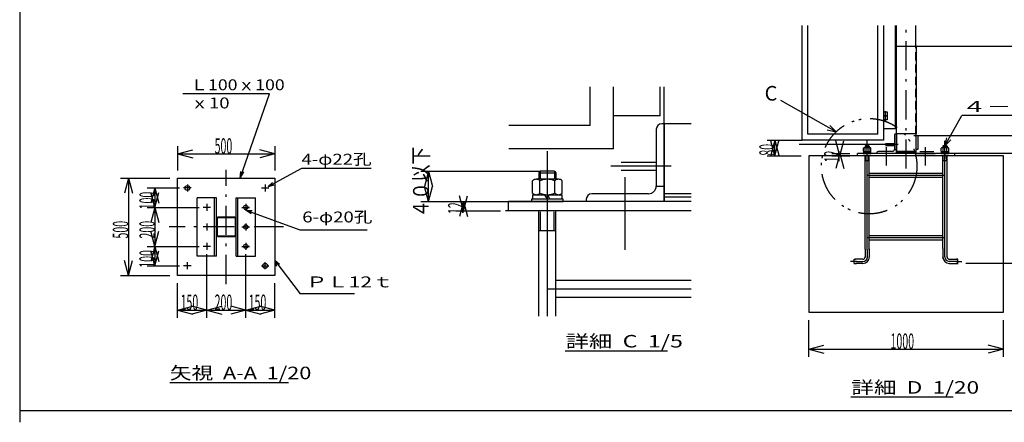
# Model space of a CAD drawing. Extents: x 1030 to 24571, y 512 to 17250.
# Drawn here: x 1030 to 16215, y 690 to 6900 of the extents above; entities that cross this region are included whole.
import ezdxf

# ---------------------------------------------------------------- set-up
doc = ezdxf.new("R2010")
doc.units = 0
doc.header["$LTSCALE"] = 15
doc.header["$MEASUREMENT"] = 0
for name, pattern in [('DASHDOT', [50.5, 30, -9, 2.5, -9]), ('DIVIDE', [58, 30, -9, 2.5, -5, 2.5, -9]), ('HIDDEN', [12.6, 8.4, -4.2])]:
    doc.linetypes.add(name, pattern=pattern)
for name, color, linetype in [('1', 7, 'CONTINUOUS'), ('128', 7, 'CONTINUOUS'), ('2', 134, 'CONTINUOUS'), ('4', 54, 'CONTINUOUS'), ('5', 94, 'CONTINUOUS'), ('6', 14, 'CONTINUOUS')]:
    doc.layers.add(name, color=color, linetype=linetype)
doc.styles.add('KANJI', font='TXT', dxfattribs={"bigfont": 'BIGFONT'})

msp = doc.modelspace()

# ---------------------------------------------------------------- linework, layer by layer
at = {"layer": '1', "color": 7, "linetype": 'Continuous'}
for p, q in [((17575.927373, 6487.704615), (14819.838274, 6487.704615)), ((14354.837974, 5416.704015), (14354.837974, 5476.704015)), ((14354.837974, 5476.704015), (14405.837974, 5476.704015)), ((14380.337974, 5399.540072), (14380.337974, 5489.539172)), ((14405.837974, 5476.704015), (14405.837974, 5416.704015)), ((14354.837974, 5356.704015), (14354.837974, 5416.704015)), ((14405.837974, 5416.704015), (14354.837974, 5416.704015)), ((14354.837974, 5416.704015), (14405.837974, 5416.704015)), ((14405.837974, 5356.704015), (14354.837974, 5356.704015)), ((14380.337974, 5339.540072), (14380.337974, 5429.539172)), ((14405.837974, 5416.704015), (14405.837974, 5356.704015)), ((14354.837974, 5221.704015), (14534.837974, 5221.704015)), ((12556.792246, 5041.704015), (13096.792246, 5041.704015)), ((12676.792246, 5041.704015), (12614.675675, 4809.881817)), ((12676.792246, 4801.704015), (12614.675675, 5033.526214)), ((12676.792246, 4801.704015), (12676.792246, 5041.704015)), ((12676.792246, 5041.704015), (12738.908817, 4809.881817)), ((12676.792246, 4801.704015), (12738.908817, 5033.526214)), ((13676.792246, 4801.704015), (13614.675675, 5033.526214)), ((13676.792246, 4801.704015), (13738.908817, 5033.526214)), ((17575.927373, 5106.491236), (14819.838274, 5106.491236)), ((3465.931985, 4951.440423), (3465.931985, 4574.077292)), ((3465.931985, 4831.440423), (3697.754183, 4893.556994)), ((4965.932285, 4831.440423), (4734.110087, 4893.556994)), ((4965.932285, 4951.440423), (4965.932285, 4574.077292)), ((14369.855974, 4974.201615), (13051.428899, 4974.201615)), ((3465.931985, 4831.440423), (4965.932285, 4831.440423)), ((3465.931985, 4831.440423), (3697.754183, 4769.323853)), ((4965.932285, 4831.440423), (4734.110087, 4769.323853)), ((12556.792246, 4801.704015), (13079.838274, 4801.704015)), ((16199.838274, 4801.704015), (13199.838274, 4801.704015)), ((13199.838274, 4801.704015), (13199.838274, 2386.414432)), ((13556.792246, 4837.704015), (13829.838124, 4837.704015)), ((13556.792246, 4801.704015), (13829.838124, 4801.704015)), ((13676.792246, 4837.704015), (13614.675675, 4605.881817)), ((13676.792246, 4801.704015), (13676.792246, 4837.704015)), ((13676.792246, 4837.704015), (13738.908817, 4605.881817)), ((16785.927373, 4837.704015), (15419.838124, 4837.704015)), ((16199.838274, 2386.414432), (16199.838274, 4801.704015)), ((7215.927373, 4561.292061), (9047.269604, 4561.292061)), ((7335.927373, 4561.292061), (7273.810802, 4329.469863)), ((7335.927373, 4094.014185), (7335.927373, 4561.292061)), ((7335.927373, 4561.292061), (7398.043944, 4329.469863)), ((2585.927373, 4454.077292), (3345.931985, 4454.077292)), ((2705.927373, 4454.077292), (2643.810802, 4222.255094)), ((2705.927373, 4454.077292), (2705.927373, 2954.076992)), ((2705.927373, 4454.077292), (2768.043944, 4222.255094)), ((2995.927373, 4304.077292), (3495.931985, 4304.077292)), ((3115.927373, 4304.077292), (3053.810802, 4072.255094)), ((3115.927373, 4304.077292), (3115.927373, 4004.077292)), ((3115.927373, 4304.077292), (3178.043944, 4072.255094)), ((7335.927373, 4094.014185), (7273.810802, 4325.836384)), ((7335.927373, 4094.014185), (7398.043944, 4325.836384)), ((3115.927373, 4004.077292), (3053.810802, 4235.899491)), ((3115.927373, 4004.077292), (3178.043944, 4235.899491)), ((7875.927373, 3950.014185), (7813.810802, 4181.836384)), ((7875.927373, 3950.014185), (7938.043944, 4181.836384)), ((2995.927373, 4004.077292), (3795.931985, 4004.077292)), ((3115.927373, 4004.077292), (3053.810802, 3772.255094)), ((3115.927373, 4004.077292), (3115.927373, 3404.076992)), ((3115.927373, 4004.077292), (3178.043944, 3772.255094)), ((7215.927373, 4094.014185), (9047.269604, 4094.014185)), ((7755.927373, 4094.014185), (8447.268404, 4094.014185)), ((7755.927373, 3950.014185), (8447.268404, 3950.014185)), ((7875.927373, 4094.014185), (7813.810802, 3862.191987)), ((7875.927373, 3950.014185), (7875.927373, 4094.014185)), ((7875.927373, 4094.014185), (7938.043944, 3862.191987)), ((11386.359471, 3950.014185), (8519.511554, 3950.014185)), ((4065.932286, 3834.877592), (4065.932286, 3573.277592)), ((4075.532286, 3834.877592), (4075.532286, 3573.277592)), ((4346.732286, 3854.077592), (4085.132285, 3854.077592)), ((4346.732286, 3844.477592), (4085.132285, 3844.477592)), ((4356.332285, 3573.277592), (4356.332285, 3834.877592)), ((4365.932286, 3573.277592), (4365.932286, 3834.877592)), ((3115.927373, 3404.076992), (3053.810802, 3635.899191)), ((3115.927373, 3404.076992), (3178.043944, 3635.899191)), ((4085.132285, 3563.677592), (4346.732286, 3563.677592)), ((4085.132285, 3554.077592), (4346.732286, 3554.077592)), ((2995.927373, 3404.076992), (3795.931985, 3404.076992)), ((3115.927373, 3404.076992), (3053.810802, 3172.254794)), ((3115.927373, 3404.076992), (3115.927373, 3104.076992)), ((3115.927373, 3404.076992), (3178.043944, 3172.254794)), ((14066.838124, 3360), (14066.838124, 3231.654514)), ((14099.838424, 3350), (14099.838424, 3220)), ((14134.134109, 3240), (14134.134109, 3365.695701)), ((15266.838724, 3370), (15266.838724, 3213.819861)), ((15299.496261, 3240), (15299.496261, 3370)), ((15332.838424, 3240), (15332.838424, 3385.294118)), ((3115.927373, 3104.076992), (3053.810802, 3335.899191)), ((3115.927373, 3104.076992), (3178.043944, 3335.899191)), ((3915.931985, 2300), (3915.931985, 3284.076992)), ((4515.932285, 2300), (4515.932285, 3284.076992)), ((14033.838724, 3205.704315), (13916.792246, 3205.704315)), ((15366.792246, 3205.704315), (15499.169224, 3205.704315)), ((2705.927373, 2954.076992), (2643.810802, 3185.899191)), ((2705.927373, 2954.076992), (2768.043944, 3185.899191)), ((2995.927373, 3104.076992), (3495.931985, 3104.076992)), ((14033.838724, 3139.704615), (13919.28659, 3139.704615)), ((13936.792246, 3172.704015), (14033.838724, 3172.704015)), ((15499.169224, 3172.704015), (15366.792246, 3172.704015)), ((15366.792246, 3139.704615), (15502.007178, 3139.704615)), ((16785.927373, 3139.704615), (15619.169224, 3139.704615)), ((2585.927373, 2954.076992), (3345.931985, 2954.076992)), ((3465.931985, 2300), (3465.931985, 2834.076992)), ((4965.932285, 2300), (4965.932285, 2834.076992)), ((3465.931985, 2420), (3697.754183, 2482.116571)), ((3915.931985, 2420), (3684.109787, 2482.116571)), ((3915.931985, 2420), (4147.754183, 2482.116571)), ((4515.932285, 2420), (4284.110087, 2482.116571)), ((4515.932285, 2420), (4747.754483, 2482.116571)), ((4965.932285, 2420), (4734.110087, 2482.116571)), ((3465.931985, 2420), (3915.931985, 2420)), ((3465.931985, 2420), (3697.754183, 2357.883429)), ((3915.931985, 2420), (3684.109787, 2357.883429)), ((3915.931985, 2420), (4515.932285, 2420)), ((3915.931985, 2420), (4147.754183, 2357.883429)), ((4515.932285, 2420), (4284.110087, 2357.883429)), ((4515.932285, 2420), (4965.932285, 2420)), ((4515.932285, 2420), (4747.754483, 2357.883429)), ((4965.932285, 2420), (4734.110087, 2357.883429)), ((13199.838274, 2386.414432), (16199.838274, 2386.414432)), ((13199.838274, 1700), (13199.838274, 2266.414432)), ((16199.838274, 1700), (16199.838274, 2266.414432)), ((13199.838274, 1820), (13431.660472, 1882.116571)), ((16199.838274, 1820), (15968.016076, 1882.116571)), ((13199.838274, 1820), (16199.838274, 1820)), ((13199.838274, 1820), (13431.660472, 1757.883429)), ((16199.838274, 1820), (15968.016076, 1757.883429)), ((1030, 870), (24470, 870))]:
    msp.add_line(p, q, dxfattribs=at)
at = {"layer": '1', "color": 7, "linetype": 'DIVIDE'}
msp.add_circle((14131.04225, 4640.004585), 735.62131, dxfattribs=at)
at = {"layer": '1', "color": 7, "linetype": 'Continuous'}
for centre in [(3615.931985, 4304.077292), (4815.932286, 3104.076992)]:
    msp.add_circle(centre, 37.5, dxfattribs=at)
for centre, radius, start, end in [((4085.132285, 3834.877592), 19.2, 90, 180), ((4085.132285, 3834.877592), 9.6, 90, 180), ((4346.732286, 3834.877592), 19.2, 0, 90), ((4346.732286, 3834.877592), 9.6, 0, 90), ((4085.132285, 3573.277592), 19.2, 180, 270), ((4085.132285, 3573.277592), 9.6, 180, 270), ((4346.732286, 3573.277592), 19.2, 270, 0), ((4346.732286, 3573.277592), 9.6, 270, 0), ((14033.838724, 3240), 34.295685, 270, 0), ((14033.838724, 3240), 100.295385, 270, 0), ((14033.838724, 3240), 69.909278, 270, 0), ((15366.792246, 3240), 100.295385, 180, 270), ((15366.792246, 3240), 67.295985, 180, 270), ((15366.792246, 3240), 34.295685, 180, 270)]:
    msp.add_arc(centre, radius, start, end, dxfattribs=at)
at = {"layer": '128', "color": 7, "linetype": 'Continuous'}
for p, q in [((13094.837974, 5041.704015), (13094.837974, 6809.347765)), ((13184.837974, 5131.704015), (13184.837974, 6809.347765)), ((14264.837974, 5131.704015), (14264.837974, 6809.347765)), ((14354.837974, 5041.704015), (14354.837974, 6809.347765)), ((14354.837974, 5221.704015), (14354.837974, 6809.347765)), ((14534.837974, 5221.704015), (14534.837974, 6809.347765)), ((14549.837974, 4837.704015), (14549.837974, 6809.347765)), ((14849.837674, 6487.704615), (14849.837674, 6809.347765)), ((14861.838274, 6487.704615), (14549.837974, 6487.704615)), ((14861.838274, 5137.704615), (14861.838274, 6487.704615)), ((9827.267804, 5270.014185), (9827.267804, 5863.572519)), ((10187.267804, 4910.014185), (10187.267804, 5863.572519)), ((10907.267804, 5416.072519), (10907.267804, 5863.572519)), ((10967.267804, 4094.014185), (10967.267804, 5863.572519)), ((4430.593546, 4454.077292), (4884.139239, 5758.693123)), ((13619.828877, 5168.965452), (12770.362232, 5654.312869)), ((10907.267804, 5416.072519), (10187.267804, 5416.072519)), ((15299.838124, 4954.523484), (15557.694524, 5423.00089)), ((16590.096824, 5423.00089), (15557.694524, 5423.00089)), ((9827.267804, 5270.014185), (8574.378221, 5270.014185)), ((10847.269004, 5210.014185), (10847.269004, 4334.015385)), ((10967.271404, 5294.016585), (10931.271404, 5294.016585)), ((11386.359471, 5294.016585), (10967.271404, 5294.016585)), ((10967.271404, 5294.016585), (10967.271404, 4094.014185)), ((13483.457521, 5201.720321), (13619.828877, 5168.965452)), ((13522.363494, 5269.814483), (13619.828877, 5168.965452)), ((14354.837974, 5041.704015), (13094.837974, 5041.704015)), ((14264.837974, 5131.704015), (13184.837974, 5131.704015)), ((14519.838274, 5116.704015), (14519.838274, 4897.704315)), ((14549.838874, 5137.704615), (14540.838874, 5137.704615)), ((14549.838874, 5137.704615), (14549.838874, 4837.704015)), ((14861.839174, 5137.704615), (14549.838874, 5137.704615)), ((14849.837674, 5137.704615), (14858.837674, 5137.704615)), ((14849.837674, 5137.704615), (14849.837674, 4837.704015)), ((14861.836474, 5137.704615), (14861.836474, 5152.902915)), ((14879.838274, 5116.704015), (14879.838274, 4897.704315)), ((15299.838124, 4954.523484), (15330.371607, 5078.060265)), ((15299.838124, 4954.523484), (15387.876049, 5046.409031)), ((10187.267804, 4910.014185), (8574.378221, 4910.014185)), ((14042.748683, 4870.373867), (14042.748683, 4917.893651)), ((14042.748683, 4864.433894), (14156.928164, 4864.433894)), ((14042.748683, 4864.433894), (14042.748683, 4847.60397)), ((14142.738229, 4923.833624), (14056.938619, 4923.833624)), ((14072.778547, 4954.523484), (14066.838574, 4948.583511)), ((14066.838574, 4948.583511), (14066.838574, 4923.833624)), ((14066.838574, 4948.583511), (14132.838274, 4948.583511)), ((14071.128554, 4870.373867), (14071.128554, 4917.893651)), ((14072.778547, 4954.523484), (14072.778547, 4923.833624)), ((14126.898301, 4954.523484), (14072.778547, 4954.523484)), ((14099.838424, 4847.60397), (14090.121288, 4864.433894)), ((14099.838424, 4864.433894), (14109.554899, 4847.60397)), ((14126.898301, 4954.523484), (14126.898301, 4923.833624)), ((14126.898301, 4954.523484), (14132.838274, 4948.583511)), ((14128.548293, 4870.373867), (14128.548293, 4917.893651)), ((14132.838274, 4948.583511), (14132.838274, 4923.833624)), ((14156.928164, 4870.373867), (14156.928164, 4917.893651)), ((14156.928164, 4847.60397), (14156.928164, 4864.433894)), ((14489.838574, 4867.704615), (14270.838874, 4867.704615)), ((14384.854474, 4989.200115), (14519.840974, 4989.200115)), ((14384.854474, 4959.203115), (14519.840974, 4959.203115)), ((14519.838274, 4897.704315), (14549.838874, 4897.704315)), ((14849.837674, 4867.704015), (14549.838874, 4867.704015)), ((14879.838274, 4897.704315), (14849.837674, 4897.704315)), ((14909.837974, 4867.704615), (15128.837674, 4867.704615)), ((15242.748383, 4870.373867), (15242.748383, 4917.893651)), ((15242.748383, 4864.433894), (15242.748383, 4847.60397)), ((15242.748383, 4864.433894), (15356.927864, 4864.433894)), ((15342.737929, 4923.833624), (15256.938319, 4923.833624)), ((15272.778247, 4954.523484), (15266.838274, 4948.583511)), ((15266.838274, 4948.583511), (15332.837974, 4948.583511)), ((15266.838274, 4948.583511), (15266.838274, 4923.833624)), ((15271.128254, 4870.373867), (15271.128254, 4917.893651)), ((15326.898001, 4954.523484), (15272.778247, 4954.523484)), ((15272.778247, 4954.523484), (15272.778247, 4923.833624)), ((15299.838124, 4847.60397), (15290.120988, 4864.433894)), ((15299.838124, 4864.433894), (15309.554599, 4847.60397)), ((15326.898001, 4954.523484), (15326.898001, 4923.833624)), ((15326.898001, 4954.523484), (15332.837974, 4948.583511)), ((15328.547993, 4870.373867), (15328.547993, 4917.893651)), ((15332.837974, 4948.583511), (15332.837974, 4923.833624)), ((15356.927864, 4870.373867), (15356.927864, 4917.893651)), ((15356.927864, 4847.60397), (15356.927864, 4864.433894)), ((15449.838424, 4837.704015), (13949.838124, 4837.704015)), ((13949.838124, 4801.704015), (13949.838124, 4837.704015)), ((15449.838424, 4801.704015), (13949.838124, 4801.704015)), ((14160.888146, 4847.60397), (14038.788701, 4847.60397)), ((14038.788701, 4847.60397), (14038.788701, 4837.704015)), ((14038.788701, 4837.704015), (14160.888146, 4837.704015)), ((14066.838124, 3360), (14066.838124, 4801.704015)), ((14068.488566, 4725.834524), (14131.188281, 4725.834524)), ((14073.768542, 4725.834524), (14073.768542, 4798.104855)), ((14125.908305, 4725.834524), (14125.908305, 4798.104855)), ((14132.838724, 3350), (14132.838724, 4801.704015)), ((14160.888146, 4837.704015), (14160.888146, 4847.60397)), ((14249.838274, 4846.704015), (14249.838274, 4837.704015)), ((14549.838874, 4837.704015), (14249.838274, 4837.704015)), ((14849.837674, 4854.204015), (14549.838874, 4854.204015)), ((14849.837674, 4837.704015), (15149.838274, 4837.704015)), ((15149.838274, 4846.704015), (15149.838274, 4837.704015)), ((15360.887846, 4847.60397), (15238.788401, 4847.60397)), ((15238.788401, 4847.60397), (15238.788401, 4837.704015)), ((15238.788401, 4837.704015), (15360.887846, 4837.704015)), ((15266.838724, 3370), (15266.838724, 4801.704015)), ((15268.488266, 4725.834524), (15331.187981, 4725.834524)), ((15273.768242, 4725.834524), (15273.768242, 4801.704015)), ((15299.838124, 4821.20409), (15299.838574, 4745.974951)), ((15325.908005, 4725.834524), (15325.908005, 4801.704015)), ((15332.838424, 3370), (15332.838424, 4801.704015)), ((15360.887846, 4837.704015), (15360.887846, 4847.60397)), ((15449.838424, 4801.704015), (15449.838424, 4837.704015)), ((4430.593546, 4454.077292), (4442.636052, 4557.223442)), ((4864.281185, 4327.887692), (5382.781085, 4610.387792)), ((5382.781085, 4610.387792), (6449.879286, 4610.387792)), ((9059.030096, 4561.292061), (9035.270204, 4537.532169)), ((9059.030096, 4561.292061), (9059.030096, 4438.532619)), ((9275.509112, 4561.292061), (9059.030096, 4561.292061)), ((9275.509112, 4561.292061), (9275.509112, 4438.532619)), ((9275.509112, 4561.292061), (9299.269004, 4537.532169)), ((10307.333804, 4699.998585), (10847.279804, 4699.998585)), ((10307.333804, 4580.010585), (10847.279804, 4580.010585)), ((3465.931985, 2954.076992), (3465.931985, 4454.077292)), ((3465.931985, 4454.077292), (4965.932285, 4454.077292)), ((4430.593546, 4454.077292), (4489.152552, 4554.653642)), ((4965.932285, 4454.077292), (4965.932285, 2954.076992)), ((8938.910642, 4224.693591), (8938.910642, 4414.772727)), ((9338.868824, 4438.532619), (8995.670384, 4438.532619)), ((9035.270204, 4537.532169), (9035.270204, 4438.532619)), ((9035.270204, 4537.532169), (9299.269004, 4537.532169)), ((9052.430126, 4224.693591), (9052.430126, 4414.772727)), ((9282.109082, 4224.693591), (9282.109082, 4414.772727)), ((9299.269004, 4537.532169), (9299.269004, 4438.532619)), ((9395.628566, 4224.693591), (9395.628566, 4414.772727)), ((14132.838724, 4534.704615), (15266.838724, 4534.704615)), ((14132.838724, 4468.704015), (15266.838724, 4468.704015)), ((4864.281185, 4327.887692), (4929.041585, 4390.514192)), ((4864.281185, 4327.887692), (4951.920186, 4353.769892)), ((10847.269004, 4334.015385), (10967.271404, 4334.015385)), ((3765.932586, 3254.077592), (3765.932586, 4154.077592)), ((4065.932286, 4154.077592), (3765.932586, 4154.077592)), ((4035.932286, 3254.077592), (4035.932286, 4154.077592)), ((4065.932286, 3254.077592), (4065.932286, 4154.077592)), ((4365.931986, 3254.077592), (4365.931986, 4154.077592)), ((4365.931986, 4154.077592), (4665.931685, 4154.077592)), ((4395.931986, 3254.077592), (4395.931986, 4154.077592)), ((4665.931685, 3254.077592), (4665.931685, 4154.077592)), ((9411.468494, 4133.614005), (8923.070714, 4133.614005)), ((8923.070714, 4133.614005), (8923.070714, 4094.014185)), ((8938.910642, 4200.933699), (9395.628566, 4200.933699)), ((8938.910642, 4200.933699), (8938.910642, 4133.614005)), ((9167.269604, 4133.614005), (9128.401061, 4200.933699)), ((9167.269604, 4200.933699), (9206.135508, 4133.614005)), ((9395.628566, 4133.614005), (9395.628566, 4200.933699)), ((9411.468494, 4094.014185), (9411.468494, 4133.614005)), ((9767.269004, 4130.014185), (9767.269004, 4094.014185)), ((10727.270204, 4214.016585), (9851.271404, 4214.016585)), ((11386.359471, 4214.014185), (10967.271404, 4214.014185)), ((11386.359471, 4160.014185), (10967.271404, 4160.014185)), ((4532.713985, 3958.752655), (4614.509285, 3955.038955)), ((4532.713985, 3958.752655), (4597.860785, 3911.527855)), ((4532.713985, 3958.752655), (5351.992385, 3656.850355)), ((11386.359471, 4094.014185), (8567.268404, 4094.014185)), ((8567.268404, 3950.014185), (8567.268404, 4094.014185)), ((11386.359471, 3950.014185), (8567.268404, 3950.014185)), ((8923.070714, 4094.014185), (9411.468494, 4094.014185)), ((9035.268404, 2327.72356), (9035.268404, 3950.014185)), ((9299.270804, 2327.72356), (9299.270804, 3950.014185)), ((10967.271404, 4094.014185), (9767.269004, 4094.014185)), ((9062.990078, 3646.536219), (9062.990078, 3935.617545)), ((9271.54913, 3646.536219), (9271.54913, 3935.617545)), ((5351.992385, 3656.850355), (6389.526785, 3656.850355)), ((9041.870174, 3646.536219), (9292.669034, 3646.536219)), ((14132.838724, 3571.704615), (15266.838724, 3571.704615)), ((14132.838724, 3505.704015), (15266.838724, 3505.704015)), ((4065.932286, 3254.077592), (3765.932586, 3254.077592)), ((4365.931986, 3254.077592), (4665.931685, 3254.077592)), ((13900.507324, 3139.704615), (13900.507324, 3205.704315)), ((13900.507324, 3205.704315), (13919.28659, 3205.704315)), ((14066.838124, 3238.704615), (14066.838124, 3240)), ((14132.838724, 3238.704615), (14132.838724, 3240)), ((15266.838724, 3238.704615), (15266.838724, 3240)), ((15332.838424, 3238.704615), (15332.838424, 3240)), ((15366.792246, 3205.704315), (15365.838724, 3205.704315)), ((15499.169224, 3205.704315), (15476.792246, 3205.704315)), ((15499.169224, 3139.704615), (15499.169224, 3205.704315)), ((5037.592385, 3123.698078), (4965.932285, 3184.159478)), ((4965.932285, 3184.159478), (4988.771885, 3095.697878)), ((13900.507324, 3139.704615), (13936.792246, 3139.704615)), ((15366.792246, 3139.704615), (15365.838724, 3139.704615)), ((15499.169224, 3139.704615), (15476.792246, 3139.704615)), ((4965.932285, 2954.076992), (3465.931985, 2954.076992)), ((9299.270804, 2882.016585), (11386.359471, 2882.016585)), ((9299.270804, 2618.014185), (11386.359471, 2618.014185)), ((9442.700273, 1794.821096), (11019.45574, 1794.821096)), ((3342.924535, 1305.391474), (5175.164119, 1305.391474)), ((13848.64739, 1082.390092), (15425.402857, 1082.390092))]:
    msp.add_line(p, q, dxfattribs=at)
at = {"layer": '128', "color": 7, "linetype": 'HIDDEN'}
msp.add_line((14849.837674, 5137.704615), (14849.837674, 6487.704615), dxfattribs=at)
at = {"layer": '128', "color": 7, "linetype": 'Continuous'}
for centre in [(4515.932285, 4004.077292), (4515.932285, 3704.077592), (4515.932285, 3404.076992)]:
    msp.add_circle(centre, 33.0003, dxfattribs=at)
for centre, radius, start, end in [((10931.271404, 5210.014185), 83.9988, 90, 180), ((14540.838874, 5116.704015), 20.9997, 90, 180), ((14056.938619, 4904.033714), 19.79991, 44.6, 135.4), ((14056.938619, 4884.233804), 19.79991, 224.6, 315.4), ((14099.838424, 4851.563952), 72.269672, 66.6, 113.4), ((14099.838424, 4936.703565), 72.269672, 246.6, 293.4), ((14142.738229, 4904.033714), 19.79991, 44.6, 135.4), ((14142.738229, 4884.233804), 19.79991, 224.6, 315.4), ((14270.838874, 4846.704015), 20.9997, 90, 180), ((14489.838574, 4897.704315), 29.9997, 270, 0), ((15256.938319, 4904.033714), 19.79991, 44.6, 135.4), ((15256.938319, 4884.233804), 19.79991, 224.6, 315.4), ((15299.838124, 4851.563952), 72.269672, 66.6, 113.4), ((15299.838124, 4936.703565), 72.269672, 246.6, 293.4), ((15342.737929, 4904.033714), 19.79991, 44.6, 135.4), ((15342.737929, 4884.233804), 19.79991, 224.6, 315.4), ((8995.670384, 4359.332979), 79.19964, 44.6, 135.4), ((9167.269604, 4149.453933), 289.078686, 66.6, 113.4), ((9338.868824, 4359.332979), 79.19964, 44.6, 135.4), ((10727.270204, 4334.015385), 119.9988, 270, 0), ((8995.670384, 4280.133339), 79.19964, 224.6, 315.4), ((9167.269604, 4490.012385), 289.078686, 246.6, 293.4), ((9338.868824, 4280.133339), 79.19964, 224.6, 315.4), ((9851.271404, 4130.014185), 83.9988, 90, 180)]:
    msp.add_arc(centre, radius, start, end, dxfattribs=at)
at = {"layer": '2', "color": 134, "linetype": 'Continuous'}
for p, q in [((4884.139239, 5758.693123), (3547.756244, 5758.693123)), ((4965.932285, 3184.159478), (5354.010485, 2671.795778)), ((6193.480685, 2671.795778), (5354.010485, 2671.795778))]:
    msp.add_line(p, q, dxfattribs=at)
at = {"layer": '4', "color": 54, "linetype": 'Continuous'}
msp.add_line((1030, 17070), (1030, 690), dxfattribs=at)
at = {"layer": '5', "color": 94, "linetype": 'DASHDOT'}
for p, q in [((14699.838274, 4603.902915), (14699.838274, 6809.347765)), ((4215.932285, 2822.841499), (4215.932135, 4585.313686)), ((5097.168304, 3704.077667), (3334.696117, 3704.077517))]:
    msp.add_line(p, q, dxfattribs=at)
at = {"layer": '5', "color": 94, "linetype": 'Continuous'}
for p, q in [((14099.838424, 3350), (14099.838424, 5032.704315)), ((15299.838124, 3370), (15299.838124, 5032.704315)), ((9167.269604, 2327.72356), (9167.269604, 4874.015385)), ((14099.838424, 4501.704315), (15299.838124, 4501.704315)), ((14099.838424, 3538.704315), (15299.838124, 3538.704315)), ((14099.838424, 3238.704615), (14099.838424, 3240)), ((15299.838124, 3238.704615), (15299.838124, 3240)), ((13936.792246, 3172.704015), (13840.507924, 3172.704015)), ((15365.838724, 3172.704015), (15366.792246, 3172.704015)), ((15476.792246, 3172.704015), (15559.169524, 3172.704015)), ((9167.269604, 2750.015385), (11386.359471, 2750.015385))]:
    msp.add_line(p, q, dxfattribs=at)
at = {"layer": '6', "color": 14, "linetype": 'Continuous'}
for p, q in [((14576.857219, 4974.201615), (14344.747589, 4974.201615)), ((14399.838274, 4651.704615), (14399.838274, 4931.958222)), ((14999.837674, 4651.704615), (14999.837674, 4931.958222)), ((11075.344786, 4640.004585), (10146.906267, 4640.004585)), ((10367.269004, 3350.016585), (10367.269004, 4471.03101))]:
    msp.add_line(p, q, dxfattribs=at)
at = {"layer": '6', "color": 14, "linetype": 'DASHDOT'}
for p, q in [((3674.431985, 4304.077292), (3557.431985, 4304.077292)), ((3615.931985, 4358.25073), (3615.931985, 4249.903855)), ((4757.432285, 4304.077292), (4874.432286, 4304.077292)), ((4815.932286, 4358.25073), (4815.932286, 4249.903855)), ((3974.431986, 4004.077292), (3857.431985, 4004.077292)), ((3915.931985, 4058.25073), (3915.931985, 3949.903855)), ((4457.432285, 4004.077292), (4574.432285, 4004.077292)), ((4515.932285, 4058.25073), (4515.932285, 3949.903855)), ((3974.431986, 3704.077592), (3857.431985, 3704.077592)), ((3915.931985, 3758.25103), (3915.931985, 3649.904155)), ((4457.432285, 3704.077592), (4574.432285, 3704.077592)), ((4515.932285, 3758.25103), (4515.932285, 3649.904155)), ((3974.431986, 3404.076992), (3857.431985, 3404.076992)), ((3915.931985, 3458.25043), (3915.931985, 3349.903555)), ((4457.432286, 3404.076992), (4574.432285, 3404.076992)), ((4515.932285, 3458.25043), (4515.932285, 3349.903555)), ((3674.431985, 3104.076992), (3557.431985, 3104.076992)), ((3615.931985, 3049.903555), (3615.931985, 3158.25043)), ((4757.432285, 3104.076992), (4874.432286, 3104.076992)), ((4815.932286, 3049.903555), (4815.932286, 3158.25043))]:
    msp.add_line(p, q, dxfattribs=at)

# ---------------------------------------------------------------- texts
at = {"layer": '1', "color": 7, "linetype": 'Continuous', "style": 'KANJI', "oblique": 30, "width": 0.5}
for s, p in [('500', (4035.932135, 4831.440423)), ('150', (3510.931985, 2420)), ('200', (4035.932135, 2420)), ('150', (4560.932285, 2420)), ('1000', (14459.838274, 1820))]:
    msp.add_text(s, height=240, dxfattribs=at).set_placement(p)
at = {"layer": '1', "color": 7, "linetype": 'Continuous', "style": 'KANJI', "oblique": 30}
for s, width, p in [('４０以下', 0.833333, (7335.927373, 3847.653123)), ('80', 0.5, (12676.792246, 4801.704015)), ('12', 0.5, (13676.792246, 4699.704015)), ('100', 0.5, (3115.927373, 3974.077292)), ('12', 0.5, (7875.927373, 3902.014185)), ('500', 0.5, (2705.927373, 3524.077142)), ('200', 0.5, (3115.927373, 3524.077142)), ('100', 0.5, (3115.927373, 3074.076992))]:
    msp.add_text(s, height=240, rotation=90, dxfattribs=dict(at, width=width)).set_placement(p)
at = {"layer": '128', "color": 7, "linetype": 'Continuous', "style": 'KANJI'}
for s, height, width, p in [('Ｌ100ｘ100', 168.116345, 1.190476, (3661.612385, 5811.629409)), ('ｘ10', 168.116345, 1.25, (3661.612385, 5531.4355)), ('４－３／４″', 168.116345, 1.666667, (15557.694524, 5475.937176)), ('4-φ22孔', 168.116345, 1.25, (5375.954026, 4663.324078)), ('6-φ20孔', 168.116345, 1.25, (5387.694331, 3772.909954)), ('ＰＬ12ｔ', 168.116345, 1.428571, (5446.769285, 2771.599577)), ('詳細  C  1/5', 193.173667, 1.363636, (9448.45324, 1844.024912)), ('矢視  A-A  1/20', 193.173667, 1.271186, (3345.041202, 1354.606367)), ('詳細  D  1/20', 193.173667, 1.326531, (13854.400357, 1131.593908))]:
    msp.add_text(s, height=height, dxfattribs=dict(at, width=width)).set_placement(p)
msp.add_text('C', height=225.369298, dxfattribs=at).set_placement((12518.073208, 5652.112868))

doc.saveas('drawing.dxf')
